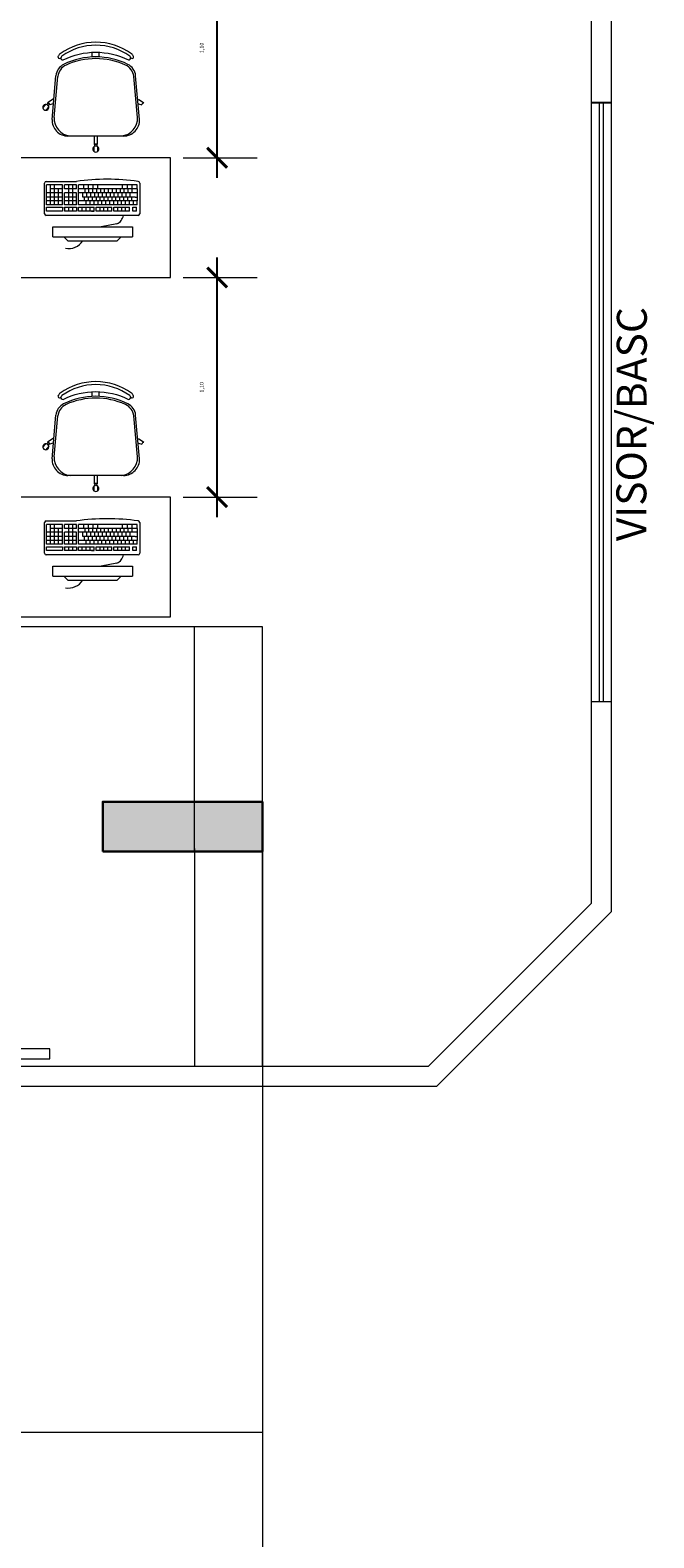
# Model space of a CAD drawing. Extents: x -5676 to -5473, y 1200 to 1564.
# Drawn here: x -5553 to -5550, y 1218 to 1225 of the extents above; entities that cross this region are included whole.
import ezdxf

# ---------------------------------------------------------------- set-up
doc = ezdxf.new("R2010")
doc.units = 0
doc.header["$LTSCALE"] = 4
doc.header["$MEASUREMENT"] = 0
doc.linetypes.add('DASHED', pattern=[0.75, 0.5, -0.25])
doc.layers.get('0').update_dxf_attribs({"linetype": 'CONTINUOUS'})
doc.layers.get('Defpoints').update_dxf_attribs({"linetype": 'CONTINUOUS'})
for name, color, linetype, lineweight in [('MOBILIÁRIO', 9, 'CONTINUOUS', 20), ('PILAR', 253, 'CONTINUOUS', 30), ('PISOS', 8, 'CONTINUOUS', 5)]:
    doc.layers.add(name, color=color, linetype=linetype, lineweight=lineweight)
doc.layers.add('PAREDES NOVAS', color=30, linetype='CONTINUOUS')
doc.styles.add('ROMANTIC', font='rom_____.pfb')
doc.styles.get("Standard").update_dxf_attribs({"font": 'ARIAL.TTF'})
doc.dimstyles.new('100', dxfattribs={"dimscale": 0.1, "dimtxt": 1.3, "dimasz": 1, "dimexe": 2, "dimexo": 0.625, "dimtad": 1, "dimzin": 1, "dimtxsty": 'Standard', "dimblk": 'ARCHTICK', "dimcen": 2.5, "dimdle": 1, "dimclrd": 8, "dimclre": 8, "dimclrt": 1, "dimadec": 0, "dimazin": 0, "dimtfac": 1, "dimtmove": 0, "dimatfit": 3, "dimfxl": 2, "dimlwe": -1, "dimarcsym": 0})

# ---------------------------------------------------------------- blocks, each defined once
blk = doc.blocks.new('_ARCHTICK')
at = {"color": 0, "linetype": 'ByBlock', "const_width": 0.15}
blk.add_lwpolyline([(-0.5, -0.5), (0.5, 0.5)], dxfattribs=at)
blk = doc.blocks.new('*D132')
at = {"layer": 'Defpoints', "color": 0}
for p in [(-5552.329, 1224.2562, 1775.0152), (-5552.0959, 1224.2562), (-5552.329, 1223.1562, 1775.0152)]:
    blk.add_point(p, dxfattribs=at)
at = {"layer": 'MOBILIÁRIO', "lineweight": -2}
blk.add_line((-5552.0959, 1223.0562), (-5552.0959, 1224.3562), dxfattribs=at)
at = {"layer": 'MOBILIÁRIO'}
for p, q in [((-5552.2665, 1224.2562), (-5551.8959, 1224.2562)), ((-5552.2665, 1223.1562), (-5551.8959, 1223.1562))]:
    blk.add_line(p, q, dxfattribs=at)
at = {"layer": 'MOBILIÁRIO', "lineweight": -2, "xscale": 0.1, "yscale": 0.1, "zscale": 0.09999999999990905}
for p, rotation in [((-5552.0959, 1224.2562), 90), ((-5552.0959, 1223.1562), 270)]:
    blk.add_blockref('_ARCHTICK', p, dxfattribs=dict(at, rotation=rotation))
at = {"layer": 'MOBILIÁRIO', "insert": (-5552.1704, 1223.7062), "char_height": 0.02, "attachment_point": 5, "rotation": 90}
blk.add_mtext('1,10', dxfattribs=at)
blk = doc.blocks.new('*D116')
at = {"layer": 'Defpoints', "color": 0}
for p in [(-5552.329, 1225.9562, 1775.0152), (-5552.0959, 1225.9562), (-5552.329, 1224.8562, 1775.0152)]:
    blk.add_point(p, dxfattribs=at)
at = {"layer": 'MOBILIÁRIO', "lineweight": -2}
blk.add_line((-5552.0959, 1224.7562), (-5552.0959, 1226.0562), dxfattribs=at)
at = {"layer": 'MOBILIÁRIO'}
for p, q in [((-5552.2665, 1225.9562), (-5551.8959, 1225.9562)), ((-5552.2665, 1224.8562), (-5551.8959, 1224.8562))]:
    blk.add_line(p, q, dxfattribs=at)
at = {"layer": 'MOBILIÁRIO', "lineweight": -2, "xscale": 0.1, "yscale": 0.1, "zscale": 0.09999999999990905}
for p, rotation in [((-5552.0959, 1225.9562), 90), ((-5552.0959, 1224.8562), 270)]:
    blk.add_blockref('_ARCHTICK', p, dxfattribs=dict(at, rotation=rotation))
at = {"layer": 'MOBILIÁRIO', "insert": (-5552.1704, 1225.4062), "char_height": 0.02, "attachment_point": 5, "rotation": 90}
blk.add_mtext('1,10', dxfattribs=at)

msp = doc.modelspace()

# ---------------------------------------------------------------- hatches: boundary and pattern name
at = {"layer": 'MOBILIÁRIO'}
msp.add_hatch(color=256, dxfattribs=at).paths.add_polyline_path([(-5552.669, 1221.6305), (-5552.669, 1221.3805), (-5551.869, 1221.3805), (-5551.869, 1221.6305)])

# ---------------------------------------------------------------- linework, layer by layer
for p, q in [((-5550.2222, 1230.1305), (-5550.2226, 1221.1212)), ((-5550.1222, 1230.1305), (-5550.1226, 1221.0798)), ((-5552.7213, 1225.3608), (-5552.7213, 1225.3843)), ((-5552.6863, 1225.3608), (-5552.6863, 1225.3843)), ((-5552.923, 1225.0483), (-5552.9034, 1225.267)), ((-5552.9125, 1225.0583), (-5552.8936, 1225.263)), ((-5552.4951, 1225.0583), (-5552.514, 1225.263)), ((-5552.4846, 1225.0483), (-5552.5042, 1225.267)), ((-5552.9171, 1225.1494), (-5552.9451, 1225.1307)), ((-5552.4905, 1225.1494), (-5552.4625, 1225.1307)), ((-5552.9538, 1225.1235), (-5552.9688, 1225.1057)), ((-5552.9393, 1225.1114), (-5552.9543, 1225.0936)), ((-5552.9436, 1225.1294), (-5552.9451, 1225.1307)), ((-5552.9336, 1225.121), (-5552.9351, 1225.1222)), ((-5552.9182, 1225.1266), (-5552.9336, 1225.121)), ((-5552.4894, 1225.1266), (-5552.474, 1225.121)), ((-5552.474, 1225.121), (-5552.4725, 1225.1222)), ((-5550.222, 1225.1329), (-5550.222, 1222.1329)), ((-5550.182, 1225.1329), (-5550.182, 1222.1329)), ((-5550.1622, 1225.1329, -293.7225), (-5550.1621, 1222.1329, -293.8548)), ((-5550.1222, 1225.1329, -293.7225), (-5550.1221, 1222.1329, -293.8989)), ((-5552.5645, 1224.9647), (-5552.8431, 1224.9647)), ((-5552.7113, 1224.9647), (-5552.7113, 1224.9222)), ((-5552.7094, 1224.9222), (-5552.7113, 1224.9222)), ((-5552.6963, 1224.9222), (-5552.6982, 1224.9222)), ((-5552.6963, 1224.9647), (-5552.6963, 1224.9222)), ((-5552.7134, 1224.9112), (-5552.7134, 1224.8879)), ((-5552.6945, 1224.9112), (-5552.6945, 1224.8879)), ((-5552.9601, 1224.5752), (-5552.9601, 1224.7292)), ((-5552.9521, 1224.7372), (-5552.801, 1224.7372)), ((-5552.8701, 1224.7199), (-5552.9501, 1224.7199)), ((-5552.9501, 1224.6199), (-5552.9501, 1224.7199)), ((-5552.9304, 1224.6199), (-5552.9304, 1224.7199)), ((-5552.8701, 1224.6999), (-5552.9304, 1224.6999)), ((-5552.9107, 1224.6199), (-5552.9107, 1224.7199)), ((-5552.891, 1224.6199), (-5552.891, 1224.6999)), ((-5552.8701, 1224.6199), (-5552.8701, 1224.7199)), ((-5552.8601, 1224.6999), (-5552.8601, 1224.7199)), ((-5552.801, 1224.7199), (-5552.8601, 1224.7199)), ((-5552.801, 1224.6999), (-5552.8601, 1224.6999)), ((-5552.8404, 1224.7199), (-5552.8404, 1224.6199)), ((-5552.8207, 1224.7199), (-5552.8207, 1224.6199)), ((-5552.801, 1224.6999), (-5552.801, 1224.7199)), ((-5552.791, 1224.6199), (-5552.791, 1224.7199)), ((-5552.4958, 1224.7199), (-5552.791, 1224.7199)), ((-5552.4958, 1224.6999), (-5552.791, 1224.6999)), ((-5552.7655, 1224.7199), (-5552.7655, 1224.6999)), ((-5552.7578, 1224.6799), (-5552.7578, 1224.6999)), ((-5552.7423, 1224.7199), (-5552.7423, 1224.6999)), ((-5552.7381, 1224.6799), (-5552.7381, 1224.6999)), ((-5552.7192, 1224.7199), (-5552.7192, 1224.6999)), ((-5552.7192, 1224.7199), (-5552.7192, 1224.6999)), ((-5552.7184, 1224.6799), (-5552.7184, 1224.6999)), ((-5552.6987, 1224.6799), (-5552.6987, 1224.6999)), ((-5552.696, 1224.7199), (-5552.696, 1224.6999)), ((-5552.679, 1224.6799), (-5552.679, 1224.6999)), ((-5552.6594, 1224.6799), (-5552.6594, 1224.6999)), ((-5552.6397, 1224.6799), (-5552.6397, 1224.6999)), ((-5552.62, 1224.6799), (-5552.62, 1224.6999)), ((-5552.6003, 1224.6799), (-5552.6003, 1224.6999)), ((-5552.5806, 1224.6799), (-5552.5806, 1224.6999)), ((-5552.5706, 1224.6998), (-5552.5706, 1224.7199)), ((-5552.561, 1224.6799), (-5552.561, 1224.6999)), ((-5552.5455, 1224.6998), (-5552.5455, 1224.7199)), ((-5552.5413, 1224.6799), (-5552.5413, 1224.6999)), ((-5552.5216, 1224.6998), (-5552.5216, 1224.7199)), ((-5552.5216, 1224.6799), (-5552.5216, 1224.6999)), ((-5552.4958, 1224.6998), (-5552.4958, 1224.7199)), ((-5552.4958, 1224.6998), (-5552.4958, 1224.6799)), ((-5552.4838, 1224.7292), (-5552.4838, 1224.5752)), ((-5552.8701, 1224.6799), (-5552.9501, 1224.6799)), ((-5552.8701, 1224.6593), (-5552.9501, 1224.6593)), ((-5552.8701, 1224.6397), (-5552.9501, 1224.6397)), ((-5552.8701, 1224.6199), (-5552.9501, 1224.6199)), ((-5552.801, 1224.6799), (-5552.8601, 1224.6799)), ((-5552.8601, 1224.6199), (-5552.8601, 1224.6799)), ((-5552.801, 1224.6593), (-5552.8601, 1224.6593)), ((-5552.801, 1224.6397), (-5552.8601, 1224.6397)), ((-5552.801, 1224.6199), (-5552.8601, 1224.6199)), ((-5552.801, 1224.6199), (-5552.801, 1224.6799)), ((-5552.4958, 1224.6799), (-5552.791, 1224.6799)), ((-5552.791, 1224.6397), (-5552.791, 1224.6672)), ((-5552.4958, 1224.6397), (-5552.791, 1224.6397)), ((-5552.4958, 1224.6199), (-5552.791, 1224.6199)), ((-5552.7684, 1224.6593), (-5552.7684, 1224.6799)), ((-5552.5059, 1224.6593), (-5552.7684, 1224.6593)), ((-5552.7617, 1224.6593), (-5552.7684, 1224.6593)), ((-5552.7617, 1224.6593), (-5552.7617, 1224.6397)), ((-5552.7517, 1224.6199), (-5552.7517, 1224.6397)), ((-5552.7487, 1224.6593), (-5552.7487, 1224.6799)), ((-5552.7421, 1224.6593), (-5552.7421, 1224.6397)), ((-5552.732, 1224.6199), (-5552.732, 1224.6397)), ((-5552.7291, 1224.6593), (-5552.7291, 1224.6799)), ((-5552.7224, 1224.6593), (-5552.7224, 1224.6397)), ((-5552.7123, 1224.6199), (-5552.7123, 1224.6397)), ((-5552.7094, 1224.6593), (-5552.7094, 1224.6799)), ((-5552.7027, 1224.6593), (-5552.7027, 1224.6397)), ((-5552.6926, 1224.6199), (-5552.6926, 1224.6397)), ((-5552.6897, 1224.6593), (-5552.6897, 1224.6799)), ((-5552.683, 1224.6593), (-5552.683, 1224.6397)), ((-5552.6729, 1224.6199), (-5552.6729, 1224.6397)), ((-5552.67, 1224.6593), (-5552.67, 1224.6799)), ((-5552.6633, 1224.6593), (-5552.6633, 1224.6397)), ((-5552.6533, 1224.6199), (-5552.6533, 1224.6397)), ((-5552.6503, 1224.6593), (-5552.6503, 1224.6799)), ((-5552.6437, 1224.6593), (-5552.6437, 1224.6397)), ((-5552.6336, 1224.6199), (-5552.6336, 1224.6397)), ((-5552.6307, 1224.6593), (-5552.6307, 1224.6799)), ((-5552.624, 1224.6593), (-5552.624, 1224.6397)), ((-5552.6139, 1224.6199), (-5552.6139, 1224.6397)), ((-5552.611, 1224.6593), (-5552.611, 1224.6799)), ((-5552.6043, 1224.6593), (-5552.6043, 1224.6397)), ((-5552.5942, 1224.6199), (-5552.5942, 1224.6397)), ((-5552.5913, 1224.6593), (-5552.5913, 1224.6799)), ((-5552.5846, 1224.6593), (-5552.5846, 1224.6397)), ((-5552.5745, 1224.6199), (-5552.5745, 1224.6397)), ((-5552.5716, 1224.6593), (-5552.5716, 1224.6799)), ((-5552.5649, 1224.6593), (-5552.5649, 1224.6397)), ((-5552.5549, 1224.6199), (-5552.5549, 1224.6397)), ((-5552.5519, 1224.6593), (-5552.5519, 1224.6799)), ((-5552.5453, 1224.6593), (-5552.5453, 1224.6397)), ((-5552.5352, 1224.6199), (-5552.5352, 1224.6397)), ((-5552.5323, 1224.6593), (-5552.5323, 1224.6799)), ((-5552.5256, 1224.6593), (-5552.5256, 1224.6397)), ((-5552.5155, 1224.6199), (-5552.5155, 1224.6397)), ((-5552.5059, 1224.6593), (-5552.4958, 1224.6593)), ((-5552.4958, 1224.6799), (-5552.4958, 1224.6593)), ((-5552.4958, 1224.6593), (-5552.4958, 1224.6397)), ((-5552.4958, 1224.6199), (-5552.4958, 1224.6397)), ((-5552.4918, 1224.5672), (-5552.9521, 1224.5672)), ((-5552.9501, 1224.5882), (-5552.9501, 1224.6079)), ((-5552.9501, 1224.6079), (-5552.8701, 1224.6079)), ((-5552.8701, 1224.5882), (-5552.9501, 1224.5882)), ((-5552.8701, 1224.6079), (-5552.8701, 1224.5882)), ((-5552.8601, 1224.6032), (-5552.8601, 1224.6079)), ((-5552.8601, 1224.6079), (-5552.801, 1224.6079)), ((-5552.8601, 1224.6032), (-5552.8601, 1224.5882)), ((-5552.801, 1224.5882), (-5552.8601, 1224.5882)), ((-5552.8404, 1224.6079), (-5552.8404, 1224.5882)), ((-5552.8207, 1224.6079), (-5552.8207, 1224.5882)), ((-5552.801, 1224.5882), (-5552.809, 1224.5882)), ((-5552.801, 1224.5882), (-5552.809, 1224.5882)), ((-5552.801, 1224.6079), (-5552.801, 1224.5882)), ((-5552.791, 1224.5882), (-5552.791, 1224.6079)), ((-5552.791, 1224.6079), (-5552.7517, 1224.6079)), ((-5552.7517, 1224.5882), (-5552.791, 1224.5882)), ((-5552.7517, 1224.5882), (-5552.791, 1224.5882)), ((-5552.7517, 1224.5882), (-5552.791, 1224.5882)), ((-5552.7714, 1224.5882), (-5552.7714, 1224.6079)), ((-5552.7517, 1224.5882), (-5552.7517, 1224.6079)), ((-5552.7517, 1224.5882), (-5552.7517, 1224.6079)), ((-5552.7517, 1224.6079), (-5552.7123, 1224.6079)), ((-5552.7517, 1224.5882), (-5552.7517, 1224.6079)), ((-5552.7517, 1224.5882), (-5552.7517, 1224.6032)), ((-5552.7517, 1224.5882), (-5552.7517, 1224.6032)), ((-5552.7123, 1224.5882), (-5552.7517, 1224.5882)), ((-5552.7123, 1224.5882), (-5552.7517, 1224.5882)), ((-5552.732, 1224.5882), (-5552.732, 1224.6079)), ((-5552.7251, 1224.5882), (-5552.7123, 1224.5882)), ((-5552.7123, 1224.5882), (-5552.7123, 1224.6079)), ((-5552.7023, 1224.5882), (-5552.7023, 1224.6079)), ((-5552.7023, 1224.6079), (-5552.6826, 1224.6079)), ((-5552.6826, 1224.5882), (-5552.7023, 1224.5882)), ((-5552.6826, 1224.5882), (-5552.7023, 1224.5882)), ((-5552.6826, 1224.5882), (-5552.6826, 1224.6079)), ((-5552.6826, 1224.5882), (-5552.6826, 1224.6079)), ((-5552.6826, 1224.6079), (-5552.6236, 1224.6079)), ((-5552.6826, 1224.5882), (-5552.6826, 1224.6032)), ((-5552.6236, 1224.5882), (-5552.6826, 1224.5882)), ((-5552.6629, 1224.5882), (-5552.6629, 1224.6079)), ((-5552.6433, 1224.5882), (-5552.6433, 1224.6079)), ((-5552.6236, 1224.5882), (-5552.6236, 1224.6079)), ((-5552.6136, 1224.5882), (-5552.6136, 1224.6079)), ((-5552.6136, 1224.5882), (-5552.6136, 1224.6079)), ((-5552.6136, 1224.6079), (-5552.5939, 1224.6079)), ((-5552.5939, 1224.5882), (-5552.6136, 1224.5882)), ((-5552.5939, 1224.5882), (-5552.6136, 1224.5882)), ((-5552.5939, 1224.5882), (-5552.5939, 1224.6079)), ((-5552.5939, 1224.5882), (-5552.5939, 1224.6079)), ((-5552.5939, 1224.6079), (-5552.5349, 1224.6079)), ((-5552.5939, 1224.5882), (-5552.5939, 1224.6032)), ((-5552.5349, 1224.5882), (-5552.5939, 1224.5882)), ((-5552.5742, 1224.5882), (-5552.5742, 1224.6079)), ((-5552.5545, 1224.5882), (-5552.5545, 1224.6079)), ((-5552.5349, 1224.5882), (-5552.5349, 1224.6079)), ((-5552.5189, 1224.5882), (-5552.5189, 1224.6079)), ((-5552.5189, 1224.6079), (-5552.4992, 1224.6079)), ((-5552.4992, 1224.5882), (-5552.5189, 1224.5882)), ((-5552.4992, 1224.5882), (-5552.4992, 1224.6079)), ((-5552.9196, 1224.46), (-5552.9196, 1224.51)), ((-5552.9196, 1224.51), (-5552.5196, 1224.51)), ((-5552.5978, 1224.5249), (-5552.6765, 1224.51)), ((-5552.5196, 1224.51), (-5552.5196, 1224.46)), ((-5552.9196, 1224.46), (-5552.5196, 1224.46)), ((-5552.8431, 1224.44), (-5552.8631, 1224.46)), ((-5552.8431, 1224.44), (-5552.5961, 1224.44)), ((-5552.5961, 1224.44), (-5552.5761, 1224.46)), ((-5552.7213, 1223.6608), (-5552.7213, 1223.6843)), ((-5552.6863, 1223.6608), (-5552.6863, 1223.6843)), ((-5552.923, 1223.3483), (-5552.9034, 1223.567)), ((-5552.9125, 1223.3583), (-5552.8936, 1223.563)), ((-5552.4951, 1223.3583), (-5552.514, 1223.563)), ((-5552.4846, 1223.3483), (-5552.5042, 1223.567)), ((-5552.9538, 1223.4235), (-5552.9688, 1223.4057)), ((-5552.9393, 1223.4114), (-5552.9543, 1223.3936)), ((-5552.9171, 1223.4494), (-5552.9451, 1223.4307)), ((-5552.9436, 1223.4294), (-5552.9451, 1223.4307)), ((-5552.9336, 1223.421), (-5552.9351, 1223.4222)), ((-5552.9182, 1223.4266), (-5552.9336, 1223.421)), ((-5552.4905, 1223.4494), (-5552.4625, 1223.4307)), ((-5552.4894, 1223.4266), (-5552.474, 1223.421)), ((-5552.474, 1223.421), (-5552.4725, 1223.4222)), ((-5552.5645, 1223.2647), (-5552.8431, 1223.2647)), ((-5552.7113, 1223.2647), (-5552.7113, 1223.2222)), ((-5552.6963, 1223.2647), (-5552.6963, 1223.2222)), ((-5552.7134, 1223.2112), (-5552.7134, 1223.1879)), ((-5552.7094, 1223.2222), (-5552.7113, 1223.2222)), ((-5552.6963, 1223.2222), (-5552.6982, 1223.2222)), ((-5552.6945, 1223.2112), (-5552.6945, 1223.1879)), ((-5552.9521, 1223.0372), (-5552.801, 1223.0372)), ((-5552.9601, 1222.8752), (-5552.9601, 1223.0292)), ((-5552.8701, 1223.0199), (-5552.9501, 1223.0199)), ((-5552.9501, 1222.9199), (-5552.9501, 1223.0199)), ((-5552.8701, 1222.9799), (-5552.9501, 1222.9799)), ((-5552.8701, 1222.9593), (-5552.9501, 1222.9593)), ((-5552.9304, 1222.9199), (-5552.9304, 1223.0199)), ((-5552.8701, 1222.9999), (-5552.9304, 1222.9999)), ((-5552.9107, 1222.9199), (-5552.9107, 1223.0199)), ((-5552.891, 1222.9199), (-5552.891, 1222.9999)), ((-5552.8701, 1222.9199), (-5552.8701, 1223.0199)), ((-5552.8601, 1222.9999), (-5552.8601, 1223.0199)), ((-5552.801, 1223.0199), (-5552.8601, 1223.0199)), ((-5552.801, 1222.9999), (-5552.8601, 1222.9999)), ((-5552.801, 1222.9799), (-5552.8601, 1222.9799)), ((-5552.8601, 1222.9199), (-5552.8601, 1222.9799)), ((-5552.801, 1222.9593), (-5552.8601, 1222.9593)), ((-5552.8404, 1223.0199), (-5552.8404, 1222.9199)), ((-5552.8207, 1223.0199), (-5552.8207, 1222.9199)), ((-5552.801, 1222.9999), (-5552.801, 1223.0199)), ((-5552.801, 1222.9199), (-5552.801, 1222.9799)), ((-5552.791, 1222.9199), (-5552.791, 1223.0199)), ((-5552.4958, 1223.0199), (-5552.791, 1223.0199)), ((-5552.4958, 1222.9999), (-5552.791, 1222.9999)), ((-5552.4958, 1222.9799), (-5552.791, 1222.9799)), ((-5552.791, 1222.9397), (-5552.791, 1222.9672)), ((-5552.7684, 1222.9593), (-5552.7684, 1222.9799)), ((-5552.5059, 1222.9593), (-5552.7684, 1222.9593)), ((-5552.7617, 1222.9593), (-5552.7684, 1222.9593)), ((-5552.7655, 1223.0199), (-5552.7655, 1222.9999)), ((-5552.7617, 1222.9593), (-5552.7617, 1222.9397)), ((-5552.7578, 1222.9799), (-5552.7578, 1222.9999)), ((-5552.7487, 1222.9593), (-5552.7487, 1222.9799)), ((-5552.7423, 1223.0199), (-5552.7423, 1222.9999)), ((-5552.7421, 1222.9593), (-5552.7421, 1222.9397)), ((-5552.7381, 1222.9799), (-5552.7381, 1222.9999)), ((-5552.7291, 1222.9593), (-5552.7291, 1222.9799)), ((-5552.7224, 1222.9593), (-5552.7224, 1222.9397)), ((-5552.7192, 1223.0199), (-5552.7192, 1222.9999)), ((-5552.7192, 1223.0199), (-5552.7192, 1222.9999)), ((-5552.7184, 1222.9799), (-5552.7184, 1222.9999)), ((-5552.7094, 1222.9593), (-5552.7094, 1222.9799)), ((-5552.7027, 1222.9593), (-5552.7027, 1222.9397)), ((-5552.6987, 1222.9799), (-5552.6987, 1222.9999)), ((-5552.696, 1223.0199), (-5552.696, 1222.9999)), ((-5552.6897, 1222.9593), (-5552.6897, 1222.9799)), ((-5552.683, 1222.9593), (-5552.683, 1222.9397)), ((-5552.679, 1222.9799), (-5552.679, 1222.9999)), ((-5552.67, 1222.9593), (-5552.67, 1222.9799)), ((-5552.6633, 1222.9593), (-5552.6633, 1222.9397)), ((-5552.6594, 1222.9799), (-5552.6594, 1222.9999)), ((-5552.6503, 1222.9593), (-5552.6503, 1222.9799)), ((-5552.6437, 1222.9593), (-5552.6437, 1222.9397)), ((-5552.6397, 1222.9799), (-5552.6397, 1222.9999)), ((-5552.6307, 1222.9593), (-5552.6307, 1222.9799)), ((-5552.624, 1222.9593), (-5552.624, 1222.9397)), ((-5552.62, 1222.9799), (-5552.62, 1222.9999)), ((-5552.611, 1222.9593), (-5552.611, 1222.9799)), ((-5552.6043, 1222.9593), (-5552.6043, 1222.9397)), ((-5552.6003, 1222.9799), (-5552.6003, 1222.9999)), ((-5552.5913, 1222.9593), (-5552.5913, 1222.9799)), ((-5552.5846, 1222.9593), (-5552.5846, 1222.9397)), ((-5552.5806, 1222.9799), (-5552.5806, 1222.9999)), ((-5552.5716, 1222.9593), (-5552.5716, 1222.9799)), ((-5552.5706, 1222.9998), (-5552.5706, 1223.0199)), ((-5552.5649, 1222.9593), (-5552.5649, 1222.9397)), ((-5552.561, 1222.9799), (-5552.561, 1222.9999)), ((-5552.5519, 1222.9593), (-5552.5519, 1222.9799)), ((-5552.5455, 1222.9998), (-5552.5455, 1223.0199)), ((-5552.5453, 1222.9593), (-5552.5453, 1222.9397)), ((-5552.5413, 1222.9799), (-5552.5413, 1222.9999)), ((-5552.5323, 1222.9593), (-5552.5323, 1222.9799)), ((-5552.5256, 1222.9593), (-5552.5256, 1222.9397)), ((-5552.5216, 1222.9998), (-5552.5216, 1223.0199)), ((-5552.5216, 1222.9799), (-5552.5216, 1222.9999)), ((-5552.5059, 1222.9593), (-5552.4958, 1222.9593)), ((-5552.4958, 1222.9998), (-5552.4958, 1223.0199)), ((-5552.4958, 1222.9998), (-5552.4958, 1222.9799)), ((-5552.4958, 1222.9799), (-5552.4958, 1222.9593)), ((-5552.4958, 1222.9593), (-5552.4958, 1222.9397)), ((-5552.4838, 1223.0292), (-5552.4838, 1222.8752)), ((-5552.8701, 1222.9397), (-5552.9501, 1222.9397)), ((-5552.8701, 1222.9199), (-5552.9501, 1222.9199)), ((-5552.9501, 1222.8882), (-5552.9501, 1222.9079)), ((-5552.9501, 1222.9079), (-5552.8701, 1222.9079)), ((-5552.8701, 1222.8882), (-5552.9501, 1222.8882)), ((-5552.8701, 1222.9079), (-5552.8701, 1222.8882)), ((-5552.801, 1222.9397), (-5552.8601, 1222.9397)), ((-5552.801, 1222.9199), (-5552.8601, 1222.9199)), ((-5552.8601, 1222.9032), (-5552.8601, 1222.9079)), ((-5552.8601, 1222.9079), (-5552.801, 1222.9079)), ((-5552.8601, 1222.9032), (-5552.8601, 1222.8882)), ((-5552.801, 1222.8882), (-5552.8601, 1222.8882)), ((-5552.8404, 1222.9079), (-5552.8404, 1222.8882)), ((-5552.8207, 1222.9079), (-5552.8207, 1222.8882)), ((-5552.801, 1222.8882), (-5552.809, 1222.8882)), ((-5552.801, 1222.8882), (-5552.809, 1222.8882)), ((-5552.801, 1222.9079), (-5552.801, 1222.8882)), ((-5552.4958, 1222.9397), (-5552.791, 1222.9397)), ((-5552.4958, 1222.9199), (-5552.791, 1222.9199)), ((-5552.791, 1222.8882), (-5552.791, 1222.9079)), ((-5552.791, 1222.9079), (-5552.7517, 1222.9079)), ((-5552.7517, 1222.8882), (-5552.791, 1222.8882)), ((-5552.7517, 1222.8882), (-5552.791, 1222.8882)), ((-5552.7517, 1222.8882), (-5552.791, 1222.8882)), ((-5552.7714, 1222.8882), (-5552.7714, 1222.9079)), ((-5552.7517, 1222.9199), (-5552.7517, 1222.9397)), ((-5552.7517, 1222.8882), (-5552.7517, 1222.9079)), ((-5552.7517, 1222.8882), (-5552.7517, 1222.9079)), ((-5552.7517, 1222.9079), (-5552.7123, 1222.9079)), ((-5552.7517, 1222.8882), (-5552.7517, 1222.9079)), ((-5552.7517, 1222.8882), (-5552.7517, 1222.9032)), ((-5552.7517, 1222.8882), (-5552.7517, 1222.9032)), ((-5552.7123, 1222.8882), (-5552.7517, 1222.8882)), ((-5552.7123, 1222.8882), (-5552.7517, 1222.8882)), ((-5552.732, 1222.9199), (-5552.732, 1222.9397)), ((-5552.732, 1222.8882), (-5552.732, 1222.9079)), ((-5552.7251, 1222.8882), (-5552.7123, 1222.8882)), ((-5552.7123, 1222.9199), (-5552.7123, 1222.9397)), ((-5552.7123, 1222.8882), (-5552.7123, 1222.9079)), ((-5552.7023, 1222.8882), (-5552.7023, 1222.9079)), ((-5552.7023, 1222.9079), (-5552.6826, 1222.9079)), ((-5552.6826, 1222.8882), (-5552.7023, 1222.8882)), ((-5552.6826, 1222.8882), (-5552.7023, 1222.8882)), ((-5552.6926, 1222.9199), (-5552.6926, 1222.9397)), ((-5552.6826, 1222.8882), (-5552.6826, 1222.9079)), ((-5552.6826, 1222.8882), (-5552.6826, 1222.9079)), ((-5552.6826, 1222.9079), (-5552.6236, 1222.9079)), ((-5552.6826, 1222.8882), (-5552.6826, 1222.9032)), ((-5552.6236, 1222.8882), (-5552.6826, 1222.8882)), ((-5552.6729, 1222.9199), (-5552.6729, 1222.9397)), ((-5552.6629, 1222.8882), (-5552.6629, 1222.9079)), ((-5552.6533, 1222.9199), (-5552.6533, 1222.9397)), ((-5552.6433, 1222.8882), (-5552.6433, 1222.9079)), ((-5552.6336, 1222.9199), (-5552.6336, 1222.9397)), ((-5552.6236, 1222.8882), (-5552.6236, 1222.9079)), ((-5552.6139, 1222.9199), (-5552.6139, 1222.9397)), ((-5552.6136, 1222.8882), (-5552.6136, 1222.9079)), ((-5552.6136, 1222.8882), (-5552.6136, 1222.9079)), ((-5552.6136, 1222.9079), (-5552.5939, 1222.9079)), ((-5552.5939, 1222.8882), (-5552.6136, 1222.8882)), ((-5552.5939, 1222.8882), (-5552.6136, 1222.8882)), ((-5552.5942, 1222.9199), (-5552.5942, 1222.9397)), ((-5552.5939, 1222.8882), (-5552.5939, 1222.9079)), ((-5552.5939, 1222.8882), (-5552.5939, 1222.9079)), ((-5552.5939, 1222.9079), (-5552.5349, 1222.9079)), ((-5552.5939, 1222.8882), (-5552.5939, 1222.9032)), ((-5552.5349, 1222.8882), (-5552.5939, 1222.8882)), ((-5552.5745, 1222.9199), (-5552.5745, 1222.9397)), ((-5552.5742, 1222.8882), (-5552.5742, 1222.9079)), ((-5552.5549, 1222.9199), (-5552.5549, 1222.9397)), ((-5552.5545, 1222.8882), (-5552.5545, 1222.9079)), ((-5552.5352, 1222.9199), (-5552.5352, 1222.9397)), ((-5552.5349, 1222.8882), (-5552.5349, 1222.9079)), ((-5552.5189, 1222.8882), (-5552.5189, 1222.9079)), ((-5552.5189, 1222.9079), (-5552.4992, 1222.9079)), ((-5552.4992, 1222.8882), (-5552.5189, 1222.8882)), ((-5552.5155, 1222.9199), (-5552.5155, 1222.9397)), ((-5552.4992, 1222.8882), (-5552.4992, 1222.9079)), ((-5552.4958, 1222.9199), (-5552.4958, 1222.9397)), ((-5552.4918, 1222.8672), (-5552.9521, 1222.8672)), ((-5552.9196, 1222.76), (-5552.9196, 1222.81)), ((-5552.9196, 1222.81), (-5552.5196, 1222.81)), ((-5552.5978, 1222.8249), (-5552.6765, 1222.81)), ((-5552.5196, 1222.81), (-5552.5196, 1222.76)), ((-5552.9196, 1222.76), (-5552.5196, 1222.76)), ((-5552.8431, 1222.74), (-5552.8631, 1222.76)), ((-5552.8431, 1222.74), (-5552.5961, 1222.74)), ((-5552.5961, 1222.74), (-5552.5761, 1222.76)), ((-5551.869, 1222.5062), (-5557.669, 1222.5062)), ((-5552.209, 1221.6305), (-5552.209, 1222.5062)), ((-5551.869, 1221.6305), (-5551.869, 1222.5062)), ((-5550.222, 1222.1329), (-5550.1222, 1222.1329, -293.7225)), ((-5552.669, 1221.6305), (-5552.669, 1221.3805)), ((-5552.669, 1221.6305), (-5552.669, 1221.3805)), ((-5552.209, 1221.3805), (-5552.209, 1221.6305)), ((-5552.209, 1221.3805), (-5552.209, 1221.6305)), ((-5551.869, 1221.3805), (-5551.869, 1221.6305)), ((-5552.669, 1221.3805), (-5551.869, 1221.3805)), ((-5552.669, 1221.3805), (-5551.869, 1221.3805)), ((-5552.209, 1221.3962), (-5552.2088, 1220.3062)), ((-5551.869, 1220.3062), (-5551.869, 1221.3805)), ((-5550.2226, 1221.1212), (-5551.0375, 1220.3062)), ((-5550.1226, 1221.0798), (-5550.9956, 1220.2067)), ((-5557.669, 1220.3062), (-5551.0375, 1220.3062)), ((-5560.069, 1220.2067), (-5550.9956, 1220.2067)), ((-5551.8687, 1220.2067), (-5551.868, 1216.4828)), ((-5568.3181, 1218.4805), (-5551.8684, 1218.473))]:
    msp.add_line(p, q, dxfattribs=at)
for points in [[(-5552.8669, 1225.3459, -0.237888), (-5552.5407, 1225.3459, 0.605717), (-5552.53, 1225.36, 0.122717), (-5552.5338, 1225.3647, 0.323529), (-5552.8738, 1225.3647, 0.122717), (-5552.8776, 1225.36, 0.605717)], [(-5552.8669, 1223.6459, -0.237888), (-5552.5407, 1223.6459, 0.605717), (-5552.53, 1223.66, 0.122717), (-5552.5338, 1223.6647, 0.323529), (-5552.8738, 1223.6647, 0.122717), (-5552.8776, 1223.66, 0.605717)]]:
    msp.add_lwpolyline(points, format="xyb", close=True, dxfattribs=at)
for points in [[(-5557.229, 1224.2562), (-5552.329, 1224.2562), (-5552.329, 1224.8562), (-5557.229, 1224.8562)], [(-5557.229, 1222.5562), (-5552.329, 1222.5562), (-5552.329, 1223.1562), (-5557.229, 1223.1562)], [(-5556.9342, 1220.3433), (-5552.9342, 1220.3433), (-5552.9342, 1220.3933), (-5556.9342, 1220.3933)]]:
    msp.add_lwpolyline(points, close=True, dxfattribs=at)
for centre in [(-5552.942, 1225.1227), (-5552.7038, 1224.9181), (-5552.942, 1223.4227), (-5552.7038, 1223.2181)]:
    msp.add_circle(centre, 0.005, dxfattribs=at)
for centre, radius, start, end in [((-5552.8663, 1225.3547), 0.0275, 126.54287, 154.85454), ((-5552.7038, 1225.1295), 0.3052, 54.12379, 125.87621), ((-5552.5413, 1225.3547), 0.0275, 25.14546, 53.45713), ((-5552.8337, 1225.2608), 0.07, 116.39529, 174.87875), ((-5552.8239, 1225.2565), 0.07, 114.26391, 174.7001), ((-5552.8857, 1225.3609), 0.00782, 134.67446, 330.18912), ((-5552.7038, 1224.9991), 0.3622, 63.60471, 116.39529), ((-5552.7038, 1224.9901), 0.3622, 65.73609, 114.26391), ((-5552.5837, 1225.2565), 0.07, 5.2999, 65.73609), ((-5552.5739, 1225.2608), 0.07, 5.12125, 63.60471), ((-5552.5413, 1225.3547), 0.0125, 25.14546, 53.1301), ((-5552.5219, 1225.3609), 0.00782, 209.81088, 45.32554), ((-5552.954, 1225.1086), 0.015, 61.63338, 37.45365), ((-5552.9426, 1225.122), 0.0075, 1.81031, 98.18969), ((-5552.465, 1225.122), 0.0075, 81.81031, 178.18969), ((-5552.8431, 1225.0447), 0.08, 177.43076, 270), ((-5552.824, 1225.0533), 0.0887, 176.74777, 264.40751), ((-5552.5836, 1225.0533), 0.0887, 275.59249, 3.25223), ((-5552.5645, 1225.0447), 0.08, 270, 2.56924), ((-5552.7038, 1224.9172), 0.0075, 41.81031, 138.18969), ((-5552.7039, 1224.8995), 0.015, 101.63338, 77.45365), ((-5552.9521, 1224.7292), 0.008, 90, 180), ((-5552.6464, 1223.6529), 1.0952, 81.8848, 98.1152), ((-5552.4918, 1224.7292), 0.008, 0, 90), ((-5552.9521, 1224.5752), 0.008, 180, 270), ((-5552.6215, 1224.5763), 0.0566, 294.77543, 350.74927), ((-5552.4918, 1224.5752), 0.008, 270, 0), ((-5552.8407, 1224.4856), 0.0846, 259.4385, 327.37128), ((-5552.7038, 1223.4295), 0.3052, 54.12379, 125.87621), ((-5552.8857, 1223.6609), 0.00782, 134.67446, 330.18912), ((-5552.8663, 1223.6547), 0.0275, 126.54287, 154.85454), ((-5552.7038, 1223.2991), 0.3622, 63.60471, 116.39529), ((-5552.7038, 1223.2901), 0.3622, 65.73609, 114.26391), ((-5552.5413, 1223.6547), 0.0125, 25.14546, 53.1301), ((-5552.5219, 1223.6609), 0.00782, 209.81088, 45.32554), ((-5552.5413, 1223.6547), 0.0275, 25.14546, 53.45713), ((-5552.8337, 1223.5608), 0.07, 116.39529, 174.87875), ((-5552.8239, 1223.5565), 0.07, 114.26391, 174.7001), ((-5552.5837, 1223.5565), 0.07, 5.2999, 65.73609), ((-5552.5739, 1223.5608), 0.07, 5.12125, 63.60471), ((-5552.954, 1223.4086), 0.015, 61.63338, 37.45365), ((-5552.9426, 1223.422), 0.0075, 1.81031, 98.18969), ((-5552.465, 1223.422), 0.0075, 81.81031, 178.18969), ((-5552.8431, 1223.3447), 0.08, 177.43076, 270), ((-5552.824, 1223.3533), 0.0887, 176.74777, 264.40751), ((-5552.5836, 1223.3533), 0.0887, 275.59249, 3.25223), ((-5552.5645, 1223.3447), 0.08, 270, 2.56924), ((-5552.7039, 1223.1995), 0.015, 101.63338, 77.45365), ((-5552.7038, 1223.2172), 0.0075, 41.81031, 138.18969), ((-5552.9521, 1223.0292), 0.008, 90, 180), ((-5552.6464, 1221.9529), 1.0952, 81.8848, 98.1152), ((-5552.4918, 1223.0292), 0.008, 0, 90), ((-5552.9521, 1222.8752), 0.008, 180, 270), ((-5552.6215, 1222.8763), 0.0566, 294.77543, 350.74927), ((-5552.4918, 1222.8752), 0.008, 270, 0), ((-5552.8407, 1222.7856), 0.0846, 259.4385, 327.37128)]:
    msp.add_arc(centre, radius, start, end, dxfattribs=at)
at = {"layer": 'PAREDES NOVAS'}
for p in [(-5550.2222, 1225.1329, -293.7225), (-5550.222, 1225.1329), (-5550.222, 1225.1329)]:
    msp.add_line(p, (-5550.1222, 1225.1329, -293.7225), dxfattribs=at)
at = {"layer": 'PILAR'}
msp.add_lwpolyline([(-5552.669, 1221.3805), (-5551.869, 1221.3805), (-5551.869, 1221.6305), (-5552.669, 1221.6305), (-5552.669, 1221.3805)], close=True, dxfattribs=at)
at = {"layer": 'PISOS', "linetype": 'DASHED'}
msp.add_line((-5551.869, 1221.3962), (-5551.869, 1218.3305), dxfattribs=at)

# ---------------------------------------------------------------- texts
at = {"layer": 'MOBILIÁRIO', "style": 'ROMANTIC'}
msp.add_text('VISOR/BASC', height=0.15, rotation=89.84981, dxfattribs=at).set_placement((-5549.9467, 1222.935, -0.0882))

# ---------------------------------------------------------------- dimensions: what is measured, and where the dimension line sits
at = {"layer": 'MOBILIÁRIO'}
for base, p1, p2, picture, middle in [((-5552.0959, 1225.9562, -1775.0152), (-5552.329, 1224.8562), (-5552.329, 1225.9562), '*D116', (-5552.1704, 1225.4062, -1775.0152)), ((-5552.0959, 1224.2562, -1775.0152), (-5552.329, 1223.1562), (-5552.329, 1224.2562), '*D132', (-5552.1704, 1223.7062, -1775.0152))]:
    dim = msp.add_linear_dim(base=base, p1=p1, p2=p2, angle=90, dimstyle='100', override={"dimtxt": 0.2, "dimclrd": 256, "dimclre": 256, "dimclrt": 256, "dimfxl": 1.5, "dimarcsym": 1}, dxfattribs=at)
    dim.commit()
    dim.dimension.update_dxf_attribs({"geometry": picture, "text_midpoint": middle})

doc.saveas('drawing.dxf')
